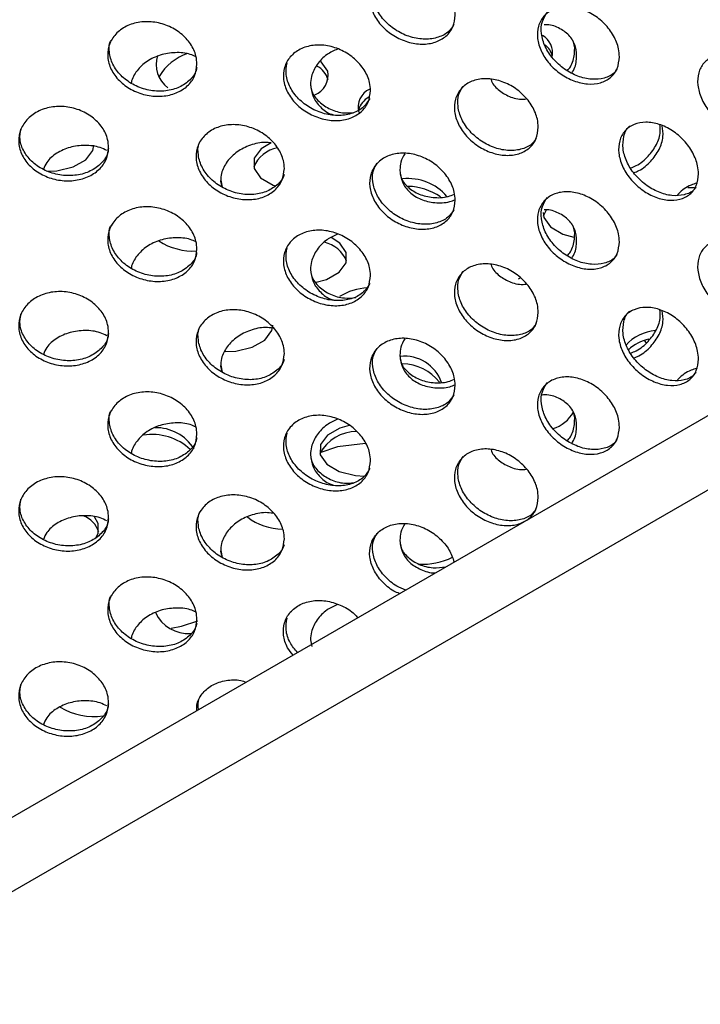
# Model space of a CAD drawing. Units: millimetres. Extents: x 50 to 4150, y 50 to 2920.
# Drawn here: x 3352 to 3387, y 1689 to 1740 of the extents above; entities that cross this region are included whole.
import ezdxf

# ---------------------------------------------------------------- set-up
doc = ezdxf.new("R2010")
doc.units = ezdxf.units.MM
doc.header["$LTSCALE"] = 10

msp = doc.modelspace()

# ---------------------------------------------------------------- linework, layer by layer
at = {"color": 7, "linetype": 'Continuous', "lineweight": -3}
for p, q in [((3905.184, 2018.888), (3289.662, 1663.555)), ((3907.538, 2016.404), (3292.015, 1661.07)), ((3362.078, 1731.973), (3362.124, 1731.758)), ((3362.085, 1732.027), (3362.161, 1731.667)), ((3386.181, 1731.65), (3386.513, 1731.64)), ((3384.051, 1723.638), (3383.942, 1723.745)), ((3362.078, 1722.42), (3362.124, 1722.205)), ((3362.085, 1722.474), (3362.161, 1722.114)), ((3355.773, 1714.314), (3355.577, 1714.655)), ((3362.085, 1712.92), (3362.161, 1712.56)), ((3362.078, 1712.866), (3362.124, 1712.651)), ((3366.718, 1708.31), (3366.791, 1707.962))]:
    msp.add_line(p, q, dxfattribs=at)
at = {"color": 7, "linetype": 'Continuous', "lineweight": -3, "flags": 128}
for points in [[(3367.608, 1737.646), (3367.267, 1738.135), (3367.235, 1738.162)], [(3353.118, 1732.487), (3353.629, 1732.51), (3354.476, 1732.707), (3355.127, 1733.076), (3355.485, 1733.561), (3355.534, 1733.837)], [(3364.683, 1733.957), (3364.171, 1733.645), (3363.814, 1733.16), (3363.805, 1732.633), (3364.147, 1732.144), (3364.786, 1731.768), (3364.903, 1731.725)], [(3378.715, 1730.357), (3378.756, 1730.106), (3379.098, 1729.617), (3379.737, 1729.241), (3380.304, 1729.077)], [(3378.739, 1730.166), (3378.765, 1730.251), (3378.897, 1730.496)], [(3368.566, 1728.286), (3368.225, 1728.775), (3367.779, 1729.066)], [(3367.004, 1726.753), (3367.549, 1726.905), (3368.2, 1727.274), (3368.558, 1727.759), (3368.566, 1728.286)], [(3377.455, 1726.925), (3377.512, 1726.971), (3377.538, 1726.994)], [(3362.314, 1723.186), (3362.864, 1723.208), (3363.711, 1723.405), (3364.363, 1723.774), (3364.72, 1724.259), (3364.77, 1724.535)], [(3368.714, 1719.372), (3368.239, 1719.234), (3367.588, 1718.865), (3367.23, 1718.38), (3367.222, 1717.853), (3367.563, 1717.364), (3368.203, 1716.988), (3369.043, 1716.782), (3369.511, 1716.753)], [(3369.558, 1718.438), (3368.108, 1718.267), (3367.195, 1717.959)], [(3355.652, 1713.568), (3355.765, 1713.787), (3355.773, 1714.314)], [(3359.522, 1708.909), (3360.062, 1709.013), (3360.901, 1709.288)]]:
    msp.add_lwpolyline(points, dxfattribs=at)
at = {"color": 7, "linetype": 'Continuous', "lineweight": -3}
for centre, radius, start, end in [((3378.16, 1738.59), 1.045, 349.9091, 59.4186), ((3378.116, 1738.127), 1.128, 16.2291, 50.867), ((3360.265, 1738.002), 1.508, 162.6162, 233.3543), ((3361.277, 1735.954), 2.76, 109.0123, 149.137), ((3366.459, 1736.849), 1.22, 16.9377, 60.9321), ((3366.516, 1737.451), 1.109, 292.1965, 10.1442), ((3370.191, 1735.797), 1.017, 114.3007, 195.6244), ((3370.356, 1735.249), 1.235, 121.2694, 160.2276), ((3365.325, 1732.067), 1.66, 100.6936, 157.8459), ((3371.752, 1729.459), 2.648, 40.7477, 96.11), ((3371.666, 1728.566), 3.14, 56.0605, 88.4741), ((3360.668, 1731.621), 3.255, 237.0384, 273.2183), ((3367.086, 1727.25), 1.61, 21.6209, 77.2956), ((3369.862, 1723.274), 3.204, 93.656, 120.9417), ((3384.707, 1721.963), 2.312, 94.7639, 138.4055), ((3384.668, 1721.551), 2.316, 102.2191, 132.131), ((3371.554, 1720.9), 2.044, 19.6785, 95.7342), ((3371.439, 1720.078), 2.466, 38.3443, 89.3795), ((3378.685, 1720.946), 1.829, 287.4376, 330.9671), ((3358.731, 1716.907), 2.345, 32.3302, 91.0797), ((3369.097, 1716.908), 2.143, 89.8459, 152.0409), ((3358.548, 1716.038), 2.865, 46.5632, 99.2441), ((3354.539, 1713.476), 1.313, 17.5455, 69.5295), ((3365.246, 1716.865), 2.842, 231.2299, 270.5372), ((3372.488, 1715.653), 3.452, 266.7819, 296.6835), ((3360.442, 1710.529), 1.908, 205.4001, 273.0382), ((3355.56, 1707.849), 3.5, 239.8085, 277.5212)]:
    msp.add_arc(centre, radius, start, end, dxfattribs=at)
for points, knots in [([(3374.184, 1740.547), (3374.16, 1740.337), (3374.111, 1739.918), (3373.734, 1739.429), (3373.177, 1739.113), (3372.479, 1739.01), (3371.725, 1739.129), (3370.998, 1739.456), (3370.38, 1739.955), (3369.943, 1740.572), (3369.736, 1741.239), (3369.784, 1741.883), (3370.082, 1742.43), (3370.593, 1742.817), (3371.261, 1742.999), (3372.009, 1742.953), (3372.751, 1742.685), (3373.406, 1742.224), (3373.896, 1741.626), (3374.149, 1741.038), (3374.174, 1740.684), (3374.184, 1740.547)], [0, 0, 0, 0, 0.05368, 0.107353, 0.16104, 0.214735, 0.268417, 0.322086, 0.37576, 0.429453, 0.483147, 0.536819, 0.590488, 0.644172, 0.697868, 0.751555, 0.805226, 0.858896, 0.912584, 0.966278, 1, 1, 1, 1]), ([(3374.11, 1740.054), (3374.035, 1739.933), (3373.853, 1739.642), (3373.326, 1739.372), (3372.636, 1739.264), (3371.88, 1739.384), (3371.153, 1739.711), (3370.536, 1740.209), (3370.096, 1740.828), (3369.897, 1741.491), (3369.914, 1742.066), (3370.091, 1742.344), (3370.158, 1742.449)], [0, 0, 0, 0, 0.075674, 0.183043, 0.290427, 0.397788, 0.505122, 0.612466, 0.719846, 0.82723, 0.934584, 1, 1, 1, 1]), ([(3382.655, 1738.39), (3382.632, 1738.182), (3382.585, 1737.765), (3382.225, 1737.298), (3381.693, 1737.016), (3381.025, 1736.954), (3380.303, 1737.117), (3379.606, 1737.487), (3379.013, 1738.023), (3378.593, 1738.666), (3378.394, 1739.346), (3378.44, 1739.986), (3378.726, 1740.516), (3379.217, 1740.872), (3379.858, 1741.015), (3380.575, 1740.925), (3381.285, 1740.612), (3381.911, 1740.113), (3382.38, 1739.486), (3382.621, 1738.883), (3382.645, 1738.527), (3382.655, 1738.39)], [0, 0, 0, 0, 0.05368, 0.1073534, 0.1610403, 0.2147346, 0.2684171, 0.322086, 0.3757603, 0.4294526, 0.4831467, 0.5368194, 0.5904884, 0.6441716, 0.6978678, 0.7515549, 0.8052265, 0.8588958, 0.9125839, 0.9662783, 1, 1, 1, 1]), ([(3382.528, 1737.753), (3382.488, 1737.69), (3382.341, 1737.466), (3381.884, 1737.267), (3381.228, 1737.196), (3380.502, 1737.362), (3379.806, 1737.731), (3379.213, 1738.267), (3378.792, 1738.911), (3378.597, 1739.588), (3378.628, 1740.223), (3378.838, 1740.54), (3378.939, 1740.692)], [0, 0, 0, 0, 0.04167, 0.149053, 0.256452, 0.363828, 0.471176, 0.578534, 0.685929, 0.793327, 0.900696, 1, 1, 1, 1]), ([(3360.862, 1738.019), (3360.837, 1737.808), (3360.786, 1737.384), (3360.391, 1736.86), (3359.809, 1736.492), (3359.081, 1736.324), (3358.294, 1736.373), (3357.537, 1736.632), (3356.895, 1737.074), (3356.441, 1737.651), (3356.226, 1738.299), (3356.276, 1738.947), (3356.585, 1739.522), (3357.116, 1739.956), (3357.811, 1740.2), (3358.59, 1740.224), (3359.364, 1740.024), (3360.048, 1739.624), (3360.561, 1739.072), (3360.826, 1738.507), (3360.852, 1738.155), (3360.862, 1738.019)], [0, 0, 0, 0, 0.0536735, 0.1073525, 0.1610388, 0.2147329, 0.2684151, 0.322084, 0.3757616, 0.4294538, 0.4831415, 0.5368204, 0.590489, 0.6441721, 0.6978647, 0.7515527, 0.8052241, 0.8588966, 0.9125843, 0.9662784, 1, 1, 1, 1]), ([(3380.194, 1737.562), (3380.208, 1737.58), (3380.369, 1737.795), (3380.469, 1738.275), (3380.438, 1738.912), (3380.133, 1739.473), (3379.61, 1739.861), (3379.12, 1740.056), (3378.819, 1740.047), (3378.77, 1740.045)], [0, 0, 0, 0, 0.017501, 0.206662, 0.395792, 0.584887, 0.774033, 0.963212, 1, 1, 1, 1]), ([(3379.975, 1737.678), (3380.027, 1737.744), (3380.234, 1738.006), (3380.35, 1738.53), (3380.365, 1739.034), (3380.23, 1739.261), (3380.201, 1739.31)], [0, 0, 0, 0, 0.130118, 0.513138, 0.896095, 1, 1, 1, 1]), ([(3360.851, 1737.832), (3360.842, 1737.777), (3360.797, 1737.513), (3360.466, 1737.129), (3359.895, 1736.757), (3359.163, 1736.59), (3358.378, 1736.639), (3357.62, 1736.898), (3356.98, 1737.34), (3356.52, 1737.919), (3356.327, 1738.558), (3356.305, 1739.023), (3356.412, 1739.219), (3356.417, 1739.227)], [0, 0, 0, 0, 0.028507, 0.13589, 0.243288, 0.350702, 0.458092, 0.565457, 0.672836, 0.780247, 0.887648, 0.995031, 1, 1, 1, 1]), ([(3369.813, 1736.654), (3369.789, 1736.444), (3369.739, 1736.023), (3369.355, 1735.522), (3368.788, 1735.189), (3368.078, 1735.065), (3367.312, 1735.161), (3366.572, 1735.465), (3365.945, 1735.946), (3365.5, 1736.55), (3365.291, 1737.211), (3365.339, 1737.856), (3365.641, 1738.412), (3366.161, 1738.815), (3366.84, 1739.017), (3367.6, 1738.994), (3368.355, 1738.748), (3369.021, 1738.307), (3369.52, 1737.724), (3369.778, 1737.144), (3369.803, 1736.79), (3369.813, 1736.654)], [0, 0, 0, 0, 0.053674, 0.107352, 0.161039, 0.214733, 0.268415, 0.322084, 0.375761, 0.429454, 0.483141, 0.53682, 0.590489, 0.644172, 0.697865, 0.751553, 0.805224, 0.858897, 0.912584, 0.966278, 1, 1, 1, 1]), ([(3360.816, 1738.392), (3360.718, 1738.437), (3360.395, 1738.587), (3359.736, 1738.632), (3358.955, 1738.513), (3358.254, 1738.181), (3357.742, 1737.685), (3357.502, 1737.274), (3357.475, 1737.052), (3357.474, 1737.043)], [0, 0, 0, 0, 0.079068, 0.261695, 0.444265, 0.626839, 0.809464, 0.992111, 1, 1, 1, 1]), ([(3368.105, 1738.792), (3367.92, 1738.705), (3367.499, 1738.506), (3367.026, 1738.002), (3366.755, 1737.456), (3366.728, 1737.105), (3366.718, 1736.97)], [0, 0, 0, 0, 0.2297421, 0.5228133, 0.8159195, 1, 1, 1, 1]), ([(3390.688, 1735.733), (3390.667, 1735.526), (3390.623, 1735.113), (3390.284, 1734.667), (3389.782, 1734.416), (3389.152, 1734.393), (3388.47, 1734.599), (3387.81, 1735.01), (3387.248, 1735.58), (3386.85, 1736.248), (3386.662, 1736.94), (3386.706, 1737.578), (3386.976, 1738.09), (3387.442, 1738.418), (3388.049, 1738.523), (3388.726, 1738.39), (3389.397, 1738.036), (3389.988, 1737.5), (3390.43, 1736.845), (3390.657, 1736.228), (3390.68, 1735.871), (3390.688, 1735.733)], [0, 0, 0, 0, 0.05368, 0.107353, 0.16104, 0.214735, 0.268417, 0.322086, 0.37576, 0.429453, 0.483147, 0.53682, 0.590488, 0.644172, 0.697868, 0.751555, 0.805227, 0.858896, 0.912584, 0.966278, 1, 1, 1, 1]), ([(3369.776, 1736.245), (3369.681, 1736.091), (3369.48, 1735.761), (3368.915, 1735.451), (3368.211, 1735.324), (3367.442, 1735.42), (3366.704, 1735.725), (3366.075, 1736.205), (3365.635, 1736.808), (3365.412, 1737.467), (3365.479, 1737.878), (3365.511, 1738.08)], [0, 0, 0, 0, 0.09956, 0.212575, 0.325606, 0.438613, 0.551591, 0.664588, 0.777615, 0.890632, 1, 1, 1, 1]), ([(3378.468, 1734.756), (3378.444, 1734.547), (3378.397, 1734.129), (3378.028, 1733.651), (3377.482, 1733.352), (3376.799, 1733.27), (3376.06, 1733.411), (3375.347, 1733.759), (3374.741, 1734.277), (3374.311, 1734.907), (3374.108, 1735.581), (3374.155, 1736.223), (3374.447, 1736.761), (3374.949, 1737.133), (3375.605, 1737.295), (3376.338, 1737.227), (3377.065, 1736.936), (3377.706, 1736.456), (3378.186, 1735.843), (3378.434, 1735.247), (3378.459, 1734.892), (3378.468, 1734.756)], [0, 0, 0, 0, 0.053673, 0.107352, 0.161039, 0.214733, 0.268415, 0.322084, 0.375762, 0.429454, 0.483142, 0.53682, 0.590489, 0.644172, 0.697865, 0.751553, 0.805224, 0.858897, 0.912584, 0.966278, 1, 1, 1, 1]), ([(3366.718, 1736.97), (3366.743, 1736.756), (3366.794, 1736.327), (3367.203, 1735.797), (3367.598, 1735.474), (3367.871, 1735.406), (3367.902, 1735.398)], [0, 0, 0, 0, 0.3197156, 0.6394628, 0.9592544, 1, 1, 1, 1]), ([(3366.728, 1736.891), (3366.743, 1736.797), (3366.789, 1736.492), (3367.139, 1736.052), (3367.722, 1735.663), (3368.365, 1735.468), (3368.788, 1735.502), (3368.949, 1735.515)], [0, 0, 0, 0, 0.109181, 0.355325, 0.60155, 0.84779, 1, 1, 1, 1]), ([(3378.365, 1734.187), (3378.307, 1734.097), (3378.144, 1733.84), (3377.653, 1733.607), (3376.979, 1733.518), (3376.237, 1733.661), (3375.524, 1734.009), (3374.918, 1734.527), (3374.488, 1735.158), (3374.29, 1735.828), (3374.315, 1736.435), (3374.51, 1736.734), (3374.595, 1736.864)], [0, 0, 0, 0, 0.05802, 0.16539, 0.272776, 0.380138, 0.487474, 0.594826, 0.702208, 0.80958, 0.916936, 1, 1, 1, 1]), ([(3376.029, 1737.238), (3376.031, 1737.23), (3376.074, 1737.016), (3376.39, 1736.674), (3376.952, 1736.323), (3377.486, 1736.172), (3377.797, 1736.208), (3377.852, 1736.215)], [0, 0, 0, 0, 0.012457, 0.319415, 0.626416, 0.933462, 1, 1, 1, 1]), ([(3356.306, 1733.721), (3356.281, 1733.508), (3356.229, 1733.083), (3355.831, 1732.547), (3355.243, 1732.162), (3354.508, 1731.972), (3353.716, 1731.996), (3352.953, 1732.233), (3352.306, 1732.655), (3351.848, 1733.218), (3351.633, 1733.86), (3351.683, 1734.51), (3351.993, 1735.093), (3352.529, 1735.544), (3353.228, 1735.809), (3354.013, 1735.856), (3354.794, 1735.68), (3355.484, 1735.301), (3356.002, 1734.764), (3356.269, 1734.207), (3356.296, 1733.856), (3356.306, 1733.721)], [0, 0, 0, 0, 0.05368, 0.107353, 0.16104, 0.214737, 0.268419, 0.322088, 0.375761, 0.429454, 0.483148, 0.53682, 0.590489, 0.644173, 0.697868, 0.751556, 0.805227, 0.858896, 0.912584, 0.966278, 1, 1, 1, 1]), ([(3365.369, 1732.628), (3365.344, 1732.417), (3365.294, 1731.995), (3364.904, 1731.482), (3364.328, 1731.132), (3363.608, 1730.986), (3362.83, 1731.058), (3362.081, 1731.34), (3361.445, 1731.802), (3360.996, 1732.392), (3360.783, 1733.047), (3360.833, 1733.693), (3361.138, 1734.258), (3361.665, 1734.677), (3362.352, 1734.9), (3363.122, 1734.9), (3363.888, 1734.677), (3364.564, 1734.257), (3365.071, 1733.689), (3365.333, 1733.116), (3365.359, 1732.764), (3365.369, 1732.628)], [0, 0, 0, 0, 0.05368, 0.107353, 0.16104, 0.214736, 0.268419, 0.322087, 0.375762, 0.429454, 0.483148, 0.53682, 0.590489, 0.644172, 0.697868, 0.751556, 0.805227, 0.858896, 0.912584, 0.966278, 1, 1, 1, 1]), ([(3386.732, 1732.345), (3386.709, 1732.138), (3386.664, 1731.723), (3386.314, 1731.267), (3385.796, 1731), (3385.147, 1730.958), (3384.444, 1731.143), (3383.764, 1731.534), (3383.186, 1732.087), (3382.776, 1732.743), (3382.583, 1733.429), (3382.628, 1734.068), (3382.906, 1734.589), (3383.385, 1734.931), (3384.01, 1735.054), (3384.708, 1734.942), (3385.4, 1734.609), (3386.009, 1734.09), (3386.465, 1733.449), (3386.699, 1732.839), (3386.723, 1732.483), (3386.732, 1732.345)], [0, 0, 0, 0, 0.053674, 0.107352, 0.161039, 0.214733, 0.268415, 0.322084, 0.375762, 0.429454, 0.483142, 0.53682, 0.590489, 0.644172, 0.697865, 0.751553, 0.805224, 0.858897, 0.912584, 0.966278, 1, 1, 1, 1]), ([(3386.59, 1731.649), (3386.564, 1731.61), (3386.433, 1731.415), (3386.007, 1731.247), (3385.372, 1731.194), (3384.665, 1731.381), (3383.986, 1731.771), (3383.408, 1732.325), (3382.999, 1732.98), (3382.801, 1733.67), (3382.862, 1734.293), (3383.013, 1734.694), (3383.181, 1734.811), (3383.191, 1734.818)], [0, 0, 0, 0, 0.026676, 0.134075, 0.241489, 0.348879, 0.456243, 0.563624, 0.671034, 0.778435, 0.885819, 0.993182, 1, 1, 1, 1]), ([(3383.241, 1732.654), (3383.337, 1732.692), (3383.676, 1732.824), (3384.162, 1733.248), (3384.594, 1733.853), (3384.799, 1734.439), (3384.753, 1734.769), (3384.736, 1734.891)], [0, 0, 0, 0, 0.098506, 0.349862, 0.601305, 0.852755, 1, 1, 1, 1]), ([(3383.397, 1732.405), (3383.485, 1732.439), (3383.817, 1732.569), (3384.295, 1732.989), (3384.732, 1733.595), (3384.947, 1734.251), (3384.885, 1734.646), (3384.856, 1734.834)], [0, 0, 0, 0, 0.08492, 0.31925, 0.55366, 0.788077, 1, 1, 1, 1]), ([(3356.297, 1733.662), (3356.282, 1733.562), (3356.235, 1733.252), (3355.884, 1732.816), (3355.304, 1732.429), (3354.567, 1732.24), (3353.775, 1732.264), (3353.012, 1732.501), (3352.364, 1732.923), (3351.912, 1733.485), (3351.688, 1734.097), (3351.749, 1734.487), (3351.778, 1734.665)], [0, 0, 0, 0, 0.050839, 0.158187, 0.265563, 0.372958, 0.480324, 0.587664, 0.695014, 0.802401, 0.909791, 1, 1, 1, 1]), ([(3356.21, 1733.551), (3356.097, 1733.608), (3355.757, 1733.777), (3355.082, 1733.846), (3354.297, 1733.751), (3353.609, 1733.438), (3353.126, 1733.033), (3352.991, 1732.711), (3352.941, 1732.591)], [0, 0, 0, 0, 0.098961, 0.295047, 0.491076, 0.687097, 0.883202, 1, 1, 1, 1]), ([(3365.357, 1732.319), (3365.355, 1732.305), (3365.312, 1732.086), (3364.997, 1731.75), (3364.439, 1731.393), (3363.715, 1731.249), (3362.938, 1731.321), (3362.188, 1731.603), (3361.554, 1732.064), (3361.1, 1732.656), (3360.903, 1733.304), (3360.897, 1733.807), (3361.03, 1734.034), (3361.056, 1734.078)], [0, 0, 0, 0, 0.007259, 0.114633, 0.222034, 0.329455, 0.436847, 0.544213, 0.651589, 0.759001, 0.866417, 0.97379, 1, 1, 1, 1]), ([(3364.693, 1733.951), (3364.592, 1733.963), (3364.234, 1734.004), (3363.602, 1733.852), (3362.908, 1733.512), (3362.386, 1732.998), (3362.116, 1732.457), (3362.089, 1732.108), (3362.078, 1731.973)], [0, 0, 0, 0, 0.078215, 0.27735, 0.476476, 0.675689, 0.874908, 1, 1, 1, 1]), ([(3374.184, 1730.993), (3374.16, 1730.784), (3374.111, 1730.365), (3373.734, 1729.875), (3373.177, 1729.56), (3372.48, 1729.457), (3371.725, 1729.575), (3370.998, 1729.902), (3370.38, 1730.401), (3369.943, 1731.018), (3369.736, 1731.686), (3369.784, 1732.33), (3370.082, 1732.876), (3370.593, 1733.264), (3371.261, 1733.445), (3372.009, 1733.4), (3372.751, 1733.131), (3373.406, 1732.67), (3373.896, 1732.072), (3374.149, 1731.484), (3374.174, 1731.13), (3374.184, 1730.993)], [0, 0, 0, 0, 0.05368, 0.107353, 0.16104, 0.214737, 0.268418, 0.322088, 0.375761, 0.429454, 0.483148, 0.53682, 0.590489, 0.644173, 0.697868, 0.751555, 0.805227, 0.858896, 0.912584, 0.966278, 1, 1, 1, 1]), ([(3371.581, 1733.389), (3371.503, 1733.247), (3371.353, 1732.976), (3371.338, 1732.69), (3371.331, 1732.554)], [0, 0, 0, 0, 0.523269, 1, 1, 1, 1]), ([(3374.11, 1730.5), (3374.035, 1730.38), (3373.853, 1730.088), (3373.326, 1729.818), (3372.636, 1729.711), (3371.88, 1729.83), (3371.153, 1730.157), (3370.536, 1730.656), (3370.096, 1731.274), (3369.897, 1731.938), (3369.914, 1732.512), (3370.091, 1732.79), (3370.158, 1732.895)], [0, 0, 0, 0, 0.075673, 0.183042, 0.290431, 0.397791, 0.505125, 0.612468, 0.719848, 0.827231, 0.934572, 1, 1, 1, 1]), ([(3371.331, 1732.554), (3371.357, 1732.341), (3371.408, 1731.916), (3371.806, 1731.383), (3372.392, 1731.003), (3373.119, 1730.84), (3373.752, 1730.849), (3374.089, 1730.982), (3374.181, 1731.018)], [0, 0, 0, 0, 0.185975, 0.371928, 0.557926, 0.743952, 0.929935, 1, 1, 1, 1]), ([(3371.344, 1732.346), (3371.352, 1732.296), (3371.397, 1732.038), (3371.729, 1731.652), (3372.303, 1731.268), (3373.033, 1731.105), (3373.683, 1731.118), (3374.037, 1731.259), (3374.147, 1731.303)], [0, 0, 0, 0, 0.050551, 0.263925, 0.477351, 0.690809, 0.904218, 1, 1, 1, 1]), ([(3386.641, 1731.872), (3386.543, 1731.84), (3386.202, 1731.727), (3385.843, 1731.494), (3385.663, 1731.276), (3385.644, 1731.252)], [0, 0, 0, 0, 0.262878, 0.920164, 1, 1, 1, 1]), ([(3382.655, 1728.836), (3382.632, 1728.628), (3382.585, 1728.212), (3382.225, 1727.745), (3381.693, 1727.462), (3381.025, 1727.4), (3380.303, 1727.564), (3379.606, 1727.933), (3379.013, 1728.469), (3378.593, 1729.112), (3378.394, 1729.792), (3378.44, 1730.433), (3378.726, 1730.962), (3379.217, 1731.319), (3379.858, 1731.461), (3380.575, 1731.371), (3381.285, 1731.059), (3381.911, 1730.559), (3382.38, 1729.932), (3382.621, 1729.329), (3382.645, 1728.973), (3382.655, 1728.836)], [0, 0, 0, 0, 0.05368, 0.107353, 0.16104, 0.214737, 0.268419, 0.322087, 0.375762, 0.429454, 0.483148, 0.53682, 0.590489, 0.644172, 0.697868, 0.751555, 0.805227, 0.858896, 0.912584, 0.966278, 1, 1, 1, 1]), ([(3382.528, 1728.199), (3382.488, 1728.137), (3382.341, 1727.913), (3381.884, 1727.713), (3381.228, 1727.643), (3380.502, 1727.808), (3379.806, 1728.178), (3379.213, 1728.713), (3378.792, 1729.357), (3378.597, 1730.034), (3378.628, 1730.67), (3378.838, 1730.987), (3378.939, 1731.139)], [0, 0, 0, 0, 0.04167, 0.149053, 0.256456, 0.363831, 0.471179, 0.578536, 0.685931, 0.793329, 0.900684, 1, 1, 1, 1]), ([(3360.862, 1728.466), (3360.837, 1728.254), (3360.786, 1727.831), (3360.391, 1727.306), (3359.809, 1726.939), (3359.081, 1726.771), (3358.294, 1726.819), (3357.537, 1727.079), (3356.895, 1727.521), (3356.441, 1728.097), (3356.226, 1728.746), (3356.276, 1729.394), (3356.585, 1729.968), (3357.116, 1730.403), (3357.811, 1730.647), (3358.59, 1730.67), (3359.364, 1730.47), (3360.048, 1730.071), (3360.561, 1729.518), (3360.826, 1728.954), (3360.852, 1728.602), (3360.862, 1728.466)], [0, 0, 0, 0, 0.053673, 0.107352, 0.161039, 0.214733, 0.268415, 0.322084, 0.375758, 0.42945, 0.483144, 0.536822, 0.590491, 0.644169, 0.697865, 0.751553, 0.805224, 0.858897, 0.912584, 0.966278, 1, 1, 1, 1]), ([(3380.194, 1728.009), (3380.208, 1728.027), (3380.369, 1728.241), (3380.469, 1728.722), (3380.438, 1729.358), (3380.133, 1729.919), (3379.61, 1730.308), (3379.119, 1730.502), (3378.815, 1730.493), (3378.765, 1730.492)], [0, 0, 0, 0, 0.017479, 0.206404, 0.395299, 0.584158, 0.773069, 0.962012, 1, 1, 1, 1]), ([(3360.851, 1728.279), (3360.842, 1728.224), (3360.797, 1727.96), (3360.466, 1727.575), (3359.895, 1727.204), (3359.163, 1727.037), (3358.378, 1727.085), (3357.62, 1727.345), (3356.98, 1727.786), (3356.52, 1728.365), (3356.327, 1729.005), (3356.305, 1729.469), (3356.412, 1729.665), (3356.417, 1729.674)], [0, 0, 0, 0, 0.028507, 0.13589, 0.243288, 0.350702, 0.458092, 0.565457, 0.672836, 0.780247, 0.887648, 0.995031, 1, 1, 1, 1]), ([(3379.975, 1728.125), (3380.027, 1728.191), (3380.234, 1728.452), (3380.35, 1728.977), (3380.365, 1729.481), (3380.23, 1729.708), (3380.201, 1729.756)], [0, 0, 0, 0, 0.130118, 0.513138, 0.896095, 1, 1, 1, 1]), ([(3369.813, 1727.1), (3369.789, 1726.89), (3369.739, 1726.47), (3369.355, 1725.968), (3368.788, 1725.636), (3368.078, 1725.512), (3367.312, 1725.607), (3366.572, 1725.912), (3365.945, 1726.392), (3365.5, 1726.996), (3365.291, 1727.657), (3365.339, 1728.302), (3365.641, 1728.858), (3366.161, 1729.261), (3366.84, 1729.463), (3367.6, 1729.44), (3368.355, 1729.194), (3369.021, 1728.754), (3369.52, 1728.17), (3369.778, 1727.59), (3369.803, 1727.237), (3369.813, 1727.1)], [0, 0, 0, 0, 0.053674, 0.107352, 0.161039, 0.214733, 0.268415, 0.322084, 0.375757, 0.42945, 0.483144, 0.536822, 0.590491, 0.644169, 0.697865, 0.751553, 0.805224, 0.858897, 0.912584, 0.966278, 1, 1, 1, 1]), ([(3368.105, 1729.238), (3367.92, 1729.151), (3367.499, 1728.953), (3367.026, 1728.448), (3366.755, 1727.903), (3366.728, 1727.552), (3366.718, 1727.417)], [0, 0, 0, 0, 0.2297421, 0.5228133, 0.8159195, 1, 1, 1, 1]), ([(3360.816, 1728.838), (3360.718, 1728.884), (3360.395, 1729.034), (3359.736, 1729.078), (3358.955, 1728.959), (3358.254, 1728.628), (3357.742, 1728.132), (3357.502, 1727.721), (3357.475, 1727.499), (3357.474, 1727.49)], [0, 0, 0, 0, 0.079066, 0.261689, 0.444256, 0.626826, 0.809447, 0.992089, 1, 1, 1, 1]), ([(3390.688, 1726.18), (3390.667, 1725.973), (3390.623, 1725.559), (3390.284, 1725.113), (3389.782, 1724.862), (3389.152, 1724.839), (3388.47, 1725.045), (3387.81, 1725.456), (3387.248, 1726.027), (3386.85, 1726.695), (3386.662, 1727.386), (3386.706, 1728.024), (3386.976, 1728.537), (3387.442, 1728.865), (3388.049, 1728.969), (3388.726, 1728.837), (3389.397, 1728.483), (3389.988, 1727.946), (3390.43, 1727.292), (3390.657, 1726.674), (3390.68, 1726.317), (3390.688, 1726.18)], [0, 0, 0, 0, 0.05368, 0.107353, 0.16104, 0.214737, 0.268419, 0.322088, 0.375762, 0.429454, 0.483148, 0.53682, 0.590489, 0.644173, 0.697869, 0.751556, 0.805227, 0.858896, 0.912584, 0.966278, 1, 1, 1, 1]), ([(3369.776, 1726.692), (3369.681, 1726.537), (3369.48, 1726.207), (3368.915, 1725.897), (3368.211, 1725.77), (3367.442, 1725.867), (3366.704, 1726.171), (3366.075, 1726.652), (3365.635, 1727.254), (3365.412, 1727.914), (3365.479, 1728.325), (3365.511, 1728.527)], [0, 0, 0, 0, 0.09956, 0.212575, 0.325606, 0.438613, 0.551591, 0.664588, 0.777615, 0.890632, 1, 1, 1, 1]), ([(3378.468, 1725.202), (3378.444, 1724.993), (3378.397, 1724.576), (3378.028, 1724.097), (3377.482, 1723.798), (3376.799, 1723.716), (3376.06, 1723.857), (3375.347, 1724.206), (3374.741, 1724.724), (3374.311, 1725.354), (3374.108, 1726.028), (3374.155, 1726.67), (3374.447, 1727.208), (3374.95, 1727.58), (3375.605, 1727.741), (3376.338, 1727.673), (3377.065, 1727.383), (3377.706, 1726.902), (3378.186, 1726.289), (3378.434, 1725.694), (3378.459, 1725.339), (3378.468, 1725.202)], [0, 0, 0, 0, 0.053673, 0.107352, 0.161039, 0.214733, 0.268415, 0.322084, 0.375758, 0.42945, 0.483144, 0.536822, 0.590491, 0.64417, 0.697865, 0.751553, 0.805224, 0.858897, 0.912584, 0.966278, 1, 1, 1, 1]), ([(3376.029, 1727.685), (3376.031, 1727.677), (3376.074, 1727.462), (3376.39, 1727.121), (3376.952, 1726.77), (3377.486, 1726.618), (3377.797, 1726.655), (3377.852, 1726.661)], [0, 0, 0, 0, 0.012457, 0.319415, 0.626416, 0.933462, 1, 1, 1, 1]), ([(3366.718, 1727.417), (3366.743, 1727.202), (3366.794, 1726.774), (3367.203, 1726.244), (3367.598, 1725.92), (3367.871, 1725.852), (3367.902, 1725.845)], [0, 0, 0, 0, 0.3197156, 0.6394628, 0.9592544, 1, 1, 1, 1]), ([(3366.728, 1727.337), (3366.743, 1727.244), (3366.789, 1726.939), (3367.139, 1726.499), (3367.722, 1726.108), (3368.4, 1725.909), (3368.858, 1725.948), (3369.055, 1725.965)], [0, 0, 0, 0, 0.105636, 0.34381, 0.582019, 0.820263, 1, 1, 1, 1]), ([(3378.365, 1724.633), (3378.307, 1724.543), (3378.144, 1724.287), (3377.653, 1724.053), (3376.979, 1723.965), (3376.237, 1724.108), (3375.524, 1724.456), (3374.918, 1724.973), (3374.488, 1725.605), (3374.29, 1726.275), (3374.315, 1726.881), (3374.51, 1727.18), (3374.595, 1727.311)], [0, 0, 0, 0, 0.05802, 0.16539, 0.272776, 0.380138, 0.487474, 0.594826, 0.702208, 0.80958, 0.916936, 1, 1, 1, 1]), ([(3356.306, 1724.167), (3356.281, 1723.955), (3356.229, 1723.53), (3355.831, 1722.993), (3355.243, 1722.608), (3354.508, 1722.418), (3353.716, 1722.443), (3352.953, 1722.679), (3352.306, 1723.102), (3351.848, 1723.665), (3351.633, 1724.307), (3351.683, 1724.956), (3351.993, 1725.54), (3352.529, 1725.991), (3353.228, 1726.255), (3354.013, 1726.303), (3354.794, 1726.126), (3355.484, 1725.747), (3356.002, 1725.21), (3356.269, 1724.654), (3356.296, 1724.303), (3356.306, 1724.167)], [0, 0, 0, 0, 0.05368, 0.107353, 0.16104, 0.214737, 0.268419, 0.322086, 0.375763, 0.429456, 0.48315, 0.536822, 0.590491, 0.644175, 0.69787, 0.751558, 0.805229, 0.858902, 0.912585, 0.966285, 1, 1, 1, 1]), ([(3356.297, 1724.109), (3356.282, 1724.009), (3356.235, 1723.699), (3355.884, 1723.263), (3355.304, 1722.876), (3354.567, 1722.686), (3353.775, 1722.711), (3353.012, 1722.947), (3352.364, 1723.37), (3351.912, 1723.932), (3351.688, 1724.543), (3351.749, 1724.933), (3351.778, 1725.112)], [0, 0, 0, 0, 0.050838, 0.158186, 0.265562, 0.372957, 0.480322, 0.587659, 0.695015, 0.802401, 0.909791, 1, 1, 1, 1]), ([(3365.369, 1723.074), (3365.344, 1722.863), (3365.294, 1722.441), (3364.904, 1721.928), (3364.328, 1721.578), (3363.608, 1721.432), (3362.83, 1721.505), (3362.081, 1721.787), (3361.445, 1722.248), (3360.996, 1722.838), (3360.783, 1723.493), (3360.833, 1724.14), (3361.138, 1724.705), (3361.665, 1725.124), (3362.352, 1725.346), (3363.122, 1725.347), (3363.888, 1725.124), (3364.564, 1724.703), (3365.071, 1724.135), (3365.333, 1723.563), (3365.359, 1723.21), (3365.369, 1723.074)], [0, 0, 0, 0, 0.05368, 0.107353, 0.16104, 0.214736, 0.268419, 0.322086, 0.375763, 0.429456, 0.48315, 0.536822, 0.590491, 0.644174, 0.69787, 0.751558, 0.805229, 0.858902, 0.912584, 0.966285, 1, 1, 1, 1]), ([(3386.732, 1722.792), (3386.709, 1722.584), (3386.664, 1722.17), (3386.314, 1721.713), (3385.796, 1721.446), (3385.147, 1721.405), (3384.444, 1721.589), (3383.764, 1721.98), (3383.186, 1722.533), (3382.776, 1723.189), (3382.583, 1723.875), (3382.628, 1724.514), (3382.906, 1725.035), (3383.385, 1725.377), (3384.01, 1725.5), (3384.708, 1725.389), (3385.4, 1725.055), (3386.009, 1724.537), (3386.465, 1723.896), (3386.699, 1723.286), (3386.723, 1722.929), (3386.732, 1722.792)], [0, 0, 0, 0, 0.053674, 0.107352, 0.161038, 0.214733, 0.268415, 0.322084, 0.375758, 0.42945, 0.483144, 0.536822, 0.590491, 0.644169, 0.697865, 0.751553, 0.805225, 0.858897, 0.912584, 0.966278, 1, 1, 1, 1]), ([(3386.59, 1722.095), (3386.564, 1722.056), (3386.433, 1721.861), (3386.007, 1721.693), (3385.372, 1721.64), (3384.665, 1721.828), (3383.986, 1722.218), (3383.408, 1722.772), (3382.999, 1723.426), (3382.801, 1724.117), (3382.862, 1724.739), (3383.013, 1725.14), (3383.181, 1725.258), (3383.191, 1725.265)], [0, 0, 0, 0, 0.026665, 0.134065, 0.241481, 0.348872, 0.456237, 0.563619, 0.671031, 0.778433, 0.885818, 0.993182, 1, 1, 1, 1]), ([(3383.241, 1723.101), (3383.337, 1723.138), (3383.676, 1723.27), (3384.161, 1723.694), (3384.594, 1724.3), (3384.799, 1724.886), (3384.753, 1725.216), (3384.736, 1725.338)], [0, 0, 0, 0, 0.0985, 0.349879, 0.601327, 0.852782, 1, 1, 1, 1]), ([(3383.397, 1722.851), (3383.485, 1722.886), (3383.817, 1723.016), (3384.295, 1723.436), (3384.732, 1724.041), (3384.947, 1724.697), (3384.885, 1725.092), (3384.856, 1725.28)], [0, 0, 0, 0, 0.084911, 0.319256, 0.553663, 0.788079, 1, 1, 1, 1]), ([(3356.21, 1723.998), (3356.097, 1724.054), (3355.757, 1724.224), (3355.082, 1724.293), (3354.297, 1724.197), (3353.609, 1723.884), (3353.126, 1723.479), (3352.991, 1723.157), (3352.941, 1723.037)], [0, 0, 0, 0, 0.098961, 0.295049, 0.491079, 0.687112, 0.883202, 1, 1, 1, 1]), ([(3365.357, 1722.766), (3365.355, 1722.752), (3365.312, 1722.533), (3364.997, 1722.197), (3364.439, 1721.84), (3363.715, 1721.696), (3362.938, 1721.768), (3362.188, 1722.05), (3361.554, 1722.511), (3361.1, 1723.103), (3360.903, 1723.751), (3360.897, 1724.254), (3361.03, 1724.48), (3361.056, 1724.525)], [0, 0, 0, 0, 0.007259, 0.114633, 0.222034, 0.329454, 0.436845, 0.544208, 0.65159, 0.759002, 0.866417, 0.97379, 1, 1, 1, 1]), ([(3364.796, 1724.389), (3364.661, 1724.406), (3364.269, 1724.454), (3363.602, 1724.3), (3362.908, 1723.958), (3362.386, 1723.445), (3362.116, 1722.904), (3362.089, 1722.554), (3362.078, 1722.42)], [0, 0, 0, 0, 0.102012, 0.296007, 0.490005, 0.68406, 0.878136, 1, 1, 1, 1]), ([(3374.184, 1721.44), (3374.16, 1721.23), (3374.111, 1720.811), (3373.734, 1720.322), (3373.177, 1720.006), (3372.48, 1719.903), (3371.725, 1720.022), (3370.998, 1720.348), (3370.381, 1720.848), (3369.943, 1721.465), (3369.736, 1722.132), (3369.784, 1722.776), (3370.082, 1723.323), (3370.593, 1723.71), (3371.261, 1723.892), (3372.009, 1723.846), (3372.751, 1723.578), (3373.406, 1723.117), (3373.896, 1722.519), (3374.149, 1721.931), (3374.174, 1721.576), (3374.184, 1721.44)], [0, 0, 0, 0, 0.05368, 0.107353, 0.16104, 0.214737, 0.268419, 0.322086, 0.375763, 0.429456, 0.48315, 0.536822, 0.590491, 0.644175, 0.69787, 0.751557, 0.805229, 0.858901, 0.912585, 0.966285, 1, 1, 1, 1]), ([(3371.581, 1723.835), (3371.503, 1723.693), (3371.353, 1723.422), (3371.338, 1723.136), (3371.331, 1723)], [0, 0, 0, 0, 0.523269, 1, 1, 1, 1]), ([(3374.11, 1720.947), (3374.035, 1720.826), (3373.853, 1720.535), (3373.326, 1720.265), (3372.636, 1720.157), (3371.88, 1720.277), (3371.153, 1720.603), (3370.536, 1721.102), (3370.096, 1721.721), (3369.897, 1722.384), (3369.914, 1722.958), (3370.091, 1723.237), (3370.158, 1723.342)], [0, 0, 0, 0, 0.075673, 0.183042, 0.29043, 0.397789, 0.505119, 0.612469, 0.719849, 0.827232, 0.934572, 1, 1, 1, 1]), ([(3371.331, 1723), (3371.357, 1722.788), (3371.408, 1722.363), (3371.806, 1721.829), (3372.392, 1721.449), (3373.119, 1721.286), (3373.752, 1721.296), (3374.089, 1721.428), (3374.181, 1721.465)], [0, 0, 0, 0, 0.185974, 0.371925, 0.557922, 0.743955, 0.929936, 1, 1, 1, 1]), ([(3371.344, 1722.792), (3371.352, 1722.743), (3371.397, 1722.484), (3371.729, 1722.098), (3372.303, 1721.714), (3373.033, 1721.551), (3373.683, 1721.564), (3374.037, 1721.705), (3374.147, 1721.749)], [0, 0, 0, 0, 0.050551, 0.263923, 0.477347, 0.690813, 0.904219, 1, 1, 1, 1]), ([(3386.641, 1722.319), (3386.543, 1722.287), (3386.202, 1722.174), (3385.843, 1721.94), (3385.663, 1721.722), (3385.644, 1721.699)], [0, 0, 0, 0, 0.262878, 0.920164, 1, 1, 1, 1]), ([(3382.655, 1719.283), (3382.632, 1719.075), (3382.585, 1718.658), (3382.225, 1718.191), (3381.693, 1717.909), (3381.025, 1717.847), (3380.303, 1718.01), (3379.606, 1718.38), (3379.013, 1718.916), (3378.593, 1719.559), (3378.394, 1720.239), (3378.44, 1720.879), (3378.726, 1721.409), (3379.217, 1721.765), (3379.858, 1721.908), (3380.575, 1721.818), (3381.285, 1721.505), (3381.911, 1721.006), (3382.38, 1720.378), (3382.621, 1719.776), (3382.645, 1719.42), (3382.655, 1719.283)], [0, 0, 0, 0, 0.0536799, 0.1073532, 0.16104, 0.2147366, 0.2684186, 0.3220857, 0.3757636, 0.4294558, 0.4831497, 0.5368224, 0.5904913, 0.6441743, 0.6978705, 0.7515574, 0.8052289, 0.8589012, 0.9125845, 0.9662847, 1, 1, 1, 1]), ([(3382.528, 1718.646), (3382.488, 1718.583), (3382.341, 1718.359), (3381.884, 1718.16), (3381.228, 1718.089), (3380.502, 1718.255), (3379.806, 1718.624), (3379.213, 1719.16), (3378.792, 1719.804), (3378.597, 1720.481), (3378.628, 1721.116), (3378.838, 1721.433), (3378.939, 1721.585)], [0, 0, 0, 0, 0.041669, 0.149052, 0.256455, 0.363829, 0.471174, 0.578538, 0.685932, 0.79333, 0.900685, 1, 1, 1, 1]), ([(3360.862, 1718.912), (3360.837, 1718.701), (3360.786, 1718.277), (3360.391, 1717.753), (3359.809, 1717.385), (3359.081, 1717.217), (3358.294, 1717.266), (3357.537, 1717.525), (3356.895, 1717.967), (3356.441, 1718.544), (3356.226, 1719.192), (3356.276, 1719.84), (3356.585, 1720.415), (3357.116, 1720.849), (3357.811, 1721.093), (3358.59, 1721.117), (3359.364, 1720.917), (3360.048, 1720.517), (3360.561, 1719.964), (3360.826, 1719.4), (3360.852, 1719.048), (3360.862, 1718.912)], [0, 0, 0, 0, 0.053673, 0.107352, 0.161039, 0.214733, 0.268415, 0.322084, 0.375758, 0.42945, 0.483144, 0.536822, 0.590491, 0.644169, 0.697865, 0.751553, 0.805224, 0.858897, 0.912584, 0.966278, 1, 1, 1, 1]), ([(3380.194, 1718.455), (3380.208, 1718.473), (3380.37, 1718.688), (3380.468, 1719.168), (3380.438, 1719.805), (3380.132, 1720.365), (3379.61, 1720.756), (3379.088, 1720.954), (3378.752, 1720.941), (3378.668, 1720.937)], [0, 0, 0, 0, 0.017048, 0.201532, 0.385965, 0.570364, 0.754796, 0.939287, 1, 1, 1, 1]), ([(3360.851, 1718.725), (3360.842, 1718.67), (3360.797, 1718.406), (3360.466, 1718.022), (3359.895, 1717.65), (3359.163, 1717.483), (3358.378, 1717.532), (3357.62, 1717.791), (3356.98, 1718.232), (3356.52, 1718.812), (3356.327, 1719.451), (3356.305, 1719.916), (3356.412, 1720.112), (3356.417, 1720.12)], [0, 0, 0, 0, 0.028506, 0.135889, 0.243287, 0.350701, 0.45809, 0.565454, 0.672826, 0.780236, 0.887648, 0.995031, 1, 1, 1, 1]), ([(3379.975, 1718.571), (3380.027, 1718.637), (3380.234, 1718.899), (3380.35, 1719.423), (3380.365, 1719.927), (3380.23, 1720.154), (3380.201, 1720.203)], [0, 0, 0, 0, 0.13008, 0.513141, 0.896095, 1, 1, 1, 1]), ([(3360.816, 1719.285), (3360.718, 1719.33), (3360.395, 1719.48), (3359.736, 1719.524), (3358.955, 1719.406), (3358.254, 1719.074), (3357.742, 1718.578), (3357.502, 1718.167), (3357.475, 1717.945), (3357.474, 1717.936)], [0, 0, 0, 0, 0.079076, 0.261697, 0.444262, 0.626829, 0.809449, 0.992089, 1, 1, 1, 1]), ([(3369.813, 1717.547), (3369.789, 1717.337), (3369.739, 1716.916), (3369.355, 1716.415), (3368.788, 1716.082), (3368.078, 1715.958), (3367.312, 1716.054), (3366.572, 1716.358), (3365.945, 1716.839), (3365.5, 1717.442), (3365.291, 1718.104), (3365.339, 1718.749), (3365.641, 1719.305), (3366.161, 1719.707), (3366.84, 1719.91), (3367.6, 1719.887), (3368.355, 1719.641), (3369.021, 1719.2), (3369.52, 1718.617), (3369.778, 1718.037), (3369.803, 1717.683), (3369.813, 1717.547)], [0, 0, 0, 0, 0.053674, 0.107352, 0.161039, 0.214733, 0.268415, 0.322084, 0.375757, 0.42945, 0.483144, 0.536822, 0.590491, 0.644169, 0.697865, 0.751553, 0.805224, 0.858897, 0.912584, 0.966278, 1, 1, 1, 1]), ([(3368.105, 1719.685), (3367.92, 1719.598), (3367.499, 1719.399), (3367.026, 1718.895), (3366.755, 1718.349), (3366.728, 1717.998), (3366.718, 1717.863)], [0, 0, 0, 0, 0.2297421, 0.5228133, 0.8159195, 1, 1, 1, 1]), ([(3369.776, 1717.138), (3369.681, 1716.984), (3369.48, 1716.653), (3368.915, 1716.344), (3368.211, 1716.217), (3367.442, 1716.313), (3366.704, 1716.617), (3366.075, 1717.098), (3365.635, 1717.701), (3365.412, 1718.36), (3365.479, 1718.771), (3365.511, 1718.973)], [0, 0, 0, 0, 0.099559, 0.212574, 0.325605, 0.438611, 0.551588, 0.664577, 0.777603, 0.890633, 1, 1, 1, 1]), ([(3378.468, 1715.648), (3378.444, 1715.44), (3378.397, 1715.022), (3378.028, 1714.544), (3377.482, 1714.245), (3376.799, 1714.163), (3376.06, 1714.304), (3375.347, 1714.652), (3374.741, 1715.17), (3374.311, 1715.8), (3374.108, 1716.474), (3374.155, 1717.116), (3374.447, 1717.654), (3374.95, 1718.026), (3375.605, 1718.188), (3376.338, 1718.12), (3377.065, 1717.829), (3377.706, 1717.349), (3378.186, 1716.736), (3378.434, 1716.14), (3378.459, 1715.785), (3378.468, 1715.648)], [0, 0, 0, 0, 0.053673, 0.107352, 0.161039, 0.214733, 0.268415, 0.322084, 0.375758, 0.42945, 0.483144, 0.536822, 0.590491, 0.64417, 0.697865, 0.751553, 0.805224, 0.858897, 0.912584, 0.966278, 1, 1, 1, 1]), ([(3376.029, 1718.131), (3376.031, 1718.123), (3376.074, 1717.909), (3376.39, 1717.567), (3376.952, 1717.216), (3377.486, 1717.065), (3377.797, 1717.101), (3377.852, 1717.108)], [0, 0, 0, 0, 0.012421, 0.31939, 0.626402, 0.93346, 1, 1, 1, 1]), ([(3366.718, 1717.863), (3366.743, 1717.649), (3366.794, 1717.22), (3367.203, 1716.69), (3367.598, 1716.367), (3367.871, 1716.299), (3367.902, 1716.291)], [0, 0, 0, 0, 0.3197156, 0.6394628, 0.9592544, 1, 1, 1, 1]), ([(3366.728, 1717.784), (3366.743, 1717.69), (3366.789, 1717.385), (3367.139, 1716.945), (3367.722, 1716.555), (3368.365, 1716.361), (3368.788, 1716.395), (3368.949, 1716.408)], [0, 0, 0, 0, 0.109181, 0.355349, 0.601552, 0.847791, 1, 1, 1, 1]), ([(3378.365, 1715.079), (3378.307, 1714.99), (3378.144, 1714.733), (3377.653, 1714.5), (3376.979, 1714.411), (3376.237, 1714.554), (3375.524, 1714.902), (3374.918, 1715.42), (3374.488, 1716.051), (3374.29, 1716.721), (3374.315, 1717.328), (3374.51, 1717.627), (3374.595, 1717.757)], [0, 0, 0, 0, 0.058009, 0.16538, 0.272767, 0.380129, 0.487466, 0.594811, 0.702194, 0.809579, 0.916935, 1, 1, 1, 1]), ([(3356.306, 1714.614), (3356.281, 1714.401), (3356.229, 1713.976), (3355.831, 1713.44), (3355.243, 1713.054), (3354.508, 1712.865), (3353.716, 1712.889), (3352.953, 1713.126), (3352.306, 1713.548), (3351.848, 1714.111), (3351.633, 1714.753), (3351.683, 1715.403), (3351.993, 1715.986), (3352.529, 1716.437), (3353.228, 1716.702), (3354.013, 1716.749), (3354.794, 1716.573), (3355.484, 1716.194), (3356.002, 1715.657), (3356.269, 1715.1), (3356.296, 1714.749), (3356.306, 1714.614)], [0, 0, 0, 0, 0.053673, 0.107347, 0.161037, 0.214732, 0.268414, 0.322083, 0.37576, 0.429452, 0.483146, 0.536819, 0.590487, 0.64417, 0.697866, 0.751553, 0.805225, 0.858897, 0.912584, 0.966278, 1, 1, 1, 1]), ([(3356.297, 1714.555), (3356.282, 1714.455), (3356.235, 1714.145), (3355.884, 1713.709), (3355.304, 1713.322), (3354.567, 1713.133), (3353.775, 1713.157), (3353.012, 1713.394), (3352.364, 1713.816), (3351.912, 1714.378), (3351.688, 1714.99), (3351.749, 1715.38), (3351.778, 1715.558)], [0, 0, 0, 0, 0.050838, 0.158185, 0.265568, 0.372958, 0.480323, 0.587662, 0.695018, 0.802403, 0.909792, 1, 1, 1, 1]), ([(3365.369, 1713.52), (3365.344, 1713.309), (3365.294, 1712.888), (3364.903, 1712.375), (3364.328, 1712.025), (3363.608, 1711.879), (3362.83, 1711.951), (3362.081, 1712.233), (3361.445, 1712.695), (3360.996, 1713.285), (3360.783, 1713.94), (3360.833, 1714.586), (3361.138, 1715.151), (3361.665, 1715.57), (3362.352, 1715.793), (3363.122, 1715.793), (3363.888, 1715.57), (3364.564, 1715.15), (3365.071, 1714.582), (3365.333, 1714.009), (3365.359, 1713.657), (3365.369, 1713.52)], [0, 0, 0, 0, 0.053673, 0.107347, 0.161037, 0.214731, 0.268414, 0.322082, 0.37576, 0.429452, 0.483146, 0.536819, 0.590487, 0.64417, 0.697866, 0.751553, 0.805224, 0.858897, 0.912584, 0.966278, 1, 1, 1, 1]), ([(3365.357, 1713.212), (3365.355, 1713.198), (3365.312, 1712.979), (3364.997, 1712.643), (3364.439, 1712.286), (3363.715, 1712.142), (3362.938, 1712.214), (3362.188, 1712.496), (3361.554, 1712.957), (3361.1, 1713.549), (3360.903, 1714.197), (3360.897, 1714.7), (3361.03, 1714.927), (3361.056, 1714.971)], [0, 0, 0, 0, 0.007259, 0.114632, 0.22204, 0.329455, 0.436846, 0.544211, 0.651593, 0.759004, 0.866419, 0.97379, 1, 1, 1, 1]), ([(3356.21, 1714.444), (3356.097, 1714.501), (3355.757, 1714.67), (3355.082, 1714.739), (3354.297, 1714.644), (3353.609, 1714.331), (3353.126, 1713.926), (3352.991, 1713.604), (3352.941, 1713.484)], [0, 0, 0, 0, 0.098961, 0.295049, 0.491079, 0.687112, 0.883202, 1, 1, 1, 1]), ([(3364.796, 1714.836), (3364.661, 1714.852), (3364.269, 1714.9), (3363.602, 1714.746), (3362.908, 1714.405), (3362.386, 1713.891), (3362.116, 1713.35), (3362.089, 1713.001), (3362.078, 1712.866)], [0, 0, 0, 0, 0.10201, 0.296001, 0.489994, 0.684044, 0.878116, 1, 1, 1, 1]), ([(3371.312, 1710.691), (3371.212, 1710.732), (3370.87, 1710.872), (3370.383, 1711.301), (3369.942, 1711.909), (3369.737, 1712.579), (3369.784, 1713.222), (3370.082, 1713.769), (3370.593, 1714.156), (3371.261, 1714.338), (3372.008, 1714.293), (3372.752, 1714.024), (3373.402, 1713.563), (3373.905, 1712.97), (3374.054, 1712.532), (3374.127, 1712.316)], [0, 0, 0, 0, 0.033422, 0.114152, 0.194905, 0.275659, 0.356382, 0.437099, 0.517838, 0.598595, 0.679339, 0.76006, 0.840783, 0.921528, 1, 1, 1, 1]), ([(3371.581, 1714.282), (3371.503, 1714.14), (3371.353, 1713.869), (3371.338, 1713.583), (3371.331, 1713.447)], [0, 0, 0, 0, 0.5232221, 1, 1, 1, 1]), ([(3371.628, 1710.873), (3371.472, 1710.935), (3371.074, 1711.094), (3370.537, 1711.554), (3370.096, 1712.166), (3369.897, 1712.831), (3369.914, 1713.405), (3370.091, 1713.683), (3370.158, 1713.788)], [0, 0, 0, 0, 0.121955, 0.312426, 0.502949, 0.693479, 0.883933, 1, 1, 1, 1]), ([(3371.331, 1713.447), (3371.357, 1713.235), (3371.408, 1712.81), (3371.806, 1712.271), (3372.393, 1711.914), (3372.887, 1711.744), (3373.158, 1711.764), (3373.172, 1711.765)], [0, 0, 0, 0, 0.246691, 0.493382, 0.740132, 0.986931, 1, 1, 1, 1]), ([(3371.344, 1713.239), (3371.352, 1713.189), (3371.397, 1712.931), (3371.729, 1712.543), (3372.302, 1712.166), (3373, 1711.986), (3373.48, 1712.043), (3373.7, 1712.07)], [0, 0, 0, 0, 0.057938, 0.302491, 0.547105, 0.791766, 1, 1, 1, 1]), ([(3360.862, 1709.359), (3360.837, 1709.147), (3360.786, 1708.724), (3360.391, 1708.199), (3359.809, 1707.832), (3359.081, 1707.664), (3358.294, 1707.712), (3357.537, 1707.972), (3356.895, 1708.414), (3356.441, 1708.99), (3356.226, 1709.639), (3356.276, 1710.287), (3356.585, 1710.861), (3357.116, 1711.296), (3357.811, 1711.54), (3358.59, 1711.563), (3359.364, 1711.363), (3360.048, 1710.964), (3360.561, 1710.411), (3360.826, 1709.847), (3360.852, 1709.495), (3360.862, 1709.359)], [0, 0, 0, 0, 0.05368, 0.107353, 0.16104, 0.214734, 0.268416, 0.322085, 0.375759, 0.429451, 0.483145, 0.536824, 0.590493, 0.644171, 0.697867, 0.751554, 0.805224, 0.858897, 0.912584, 0.966278, 1, 1, 1, 1]), ([(3360.851, 1709.172), (3360.842, 1709.116), (3360.797, 1708.853), (3360.466, 1708.468), (3359.895, 1708.097), (3359.163, 1707.93), (3358.378, 1707.978), (3357.62, 1708.238), (3356.98, 1708.679), (3356.52, 1709.258), (3356.327, 1709.898), (3356.305, 1710.362), (3356.412, 1710.558), (3356.417, 1710.567)], [0, 0, 0, 0, 0.028519, 0.13589, 0.243288, 0.350702, 0.458091, 0.565455, 0.672826, 0.780236, 0.887648, 0.995031, 1, 1, 1, 1]), ([(3365.818, 1707.519), (3365.717, 1707.643), (3365.459, 1707.961), (3365.296, 1708.553), (3365.338, 1709.195), (3365.641, 1709.751), (3366.161, 1710.154), (3366.839, 1710.356), (3367.602, 1710.335), (3368.346, 1710.082), (3368.891, 1709.761), (3369.099, 1709.504), (3369.149, 1709.442)], [0, 0, 0, 0, 0.071412, 0.183106, 0.294768, 0.40641, 0.518071, 0.629768, 0.741448, 0.853093, 0.964741, 1, 1, 1, 1]), ([(3360.816, 1709.731), (3360.718, 1709.777), (3360.395, 1709.927), (3359.736, 1709.971), (3358.955, 1709.852), (3358.254, 1709.521), (3357.742, 1709.025), (3357.502, 1708.614), (3357.475, 1708.392), (3357.474, 1708.382)], [0, 0, 0, 0, 0.079077, 0.261697, 0.444264, 0.626824, 0.809446, 0.992089, 1, 1, 1, 1]), ([(3368.105, 1710.131), (3367.92, 1710.044), (3367.499, 1709.846), (3367.026, 1709.341), (3366.755, 1708.796), (3366.728, 1708.445), (3366.718, 1708.31)], [0, 0, 0, 0, 0.2297421, 0.5228133, 0.8159195, 1, 1, 1, 1]), ([(3366.044, 1707.65), (3365.908, 1707.815), (3365.613, 1708.173), (3365.415, 1708.808), (3365.48, 1709.218), (3365.511, 1709.42)], [0, 0, 0, 0, 0.303346, 0.65741, 1, 1, 1, 1]), ([(3356.306, 1705.06), (3356.281, 1704.848), (3356.229, 1704.423), (3355.831, 1703.886), (3355.243, 1703.501), (3354.508, 1703.311), (3353.716, 1703.336), (3352.953, 1703.572), (3352.306, 1703.995), (3351.848, 1704.558), (3351.632, 1705.2), (3351.683, 1705.849), (3351.993, 1706.433), (3352.529, 1706.883), (3353.228, 1707.148), (3354.013, 1707.196), (3354.794, 1707.019), (3355.484, 1706.64), (3356.002, 1706.103), (3356.269, 1705.547), (3356.296, 1705.196), (3356.306, 1705.06)], [0, 0, 0, 0, 0.053674, 0.107347, 0.161038, 0.214732, 0.268414, 0.322083, 0.375761, 0.429453, 0.483141, 0.53682, 0.590488, 0.644172, 0.697865, 0.751553, 0.805224, 0.858896, 0.912584, 0.966278, 1, 1, 1, 1]), ([(3356.297, 1705.002), (3356.282, 1704.902), (3356.235, 1704.592), (3355.884, 1704.156), (3355.304, 1703.769), (3354.567, 1703.579), (3353.775, 1703.604), (3353.012, 1703.84), (3352.364, 1704.263), (3351.912, 1704.825), (3351.688, 1705.436), (3351.749, 1705.826), (3351.778, 1706.004)], [0, 0, 0, 0, 0.050838, 0.158185, 0.265568, 0.372958, 0.480323, 0.587662, 0.695018, 0.802403, 0.909792, 1, 1, 1, 1]), ([(3360.847, 1704.65), (3360.848, 1704.775), (3360.853, 1705.115), (3361.145, 1705.596), (3361.663, 1706.019), (3362.351, 1706.23), (3362.965, 1706.263), (3363.306, 1706.152), (3363.398, 1706.122)], [0, 0, 0, 0, 0.11775, 0.319718, 0.521741, 0.7238, 0.925841, 1, 1, 1, 1]), ([(3360.939, 1704.702), (3360.923, 1704.905), (3360.904, 1705.162), (3361.029, 1705.373), (3361.056, 1705.418)], [0, 0, 0, 0, 0.789289, 1, 1, 1, 1]), ([(3356.21, 1704.891), (3356.097, 1704.947), (3355.757, 1705.117), (3355.082, 1705.186), (3354.297, 1705.09), (3353.609, 1704.777), (3353.126, 1704.372), (3352.991, 1704.05), (3352.941, 1703.93)], [0, 0, 0, 0, 0.098951, 0.295043, 0.491075, 0.68711, 0.883201, 1, 1, 1, 1])]:
    msp.add_open_spline(points, degree=3, knots=knots, dxfattribs=at)

doc.saveas('drawing.dxf')
